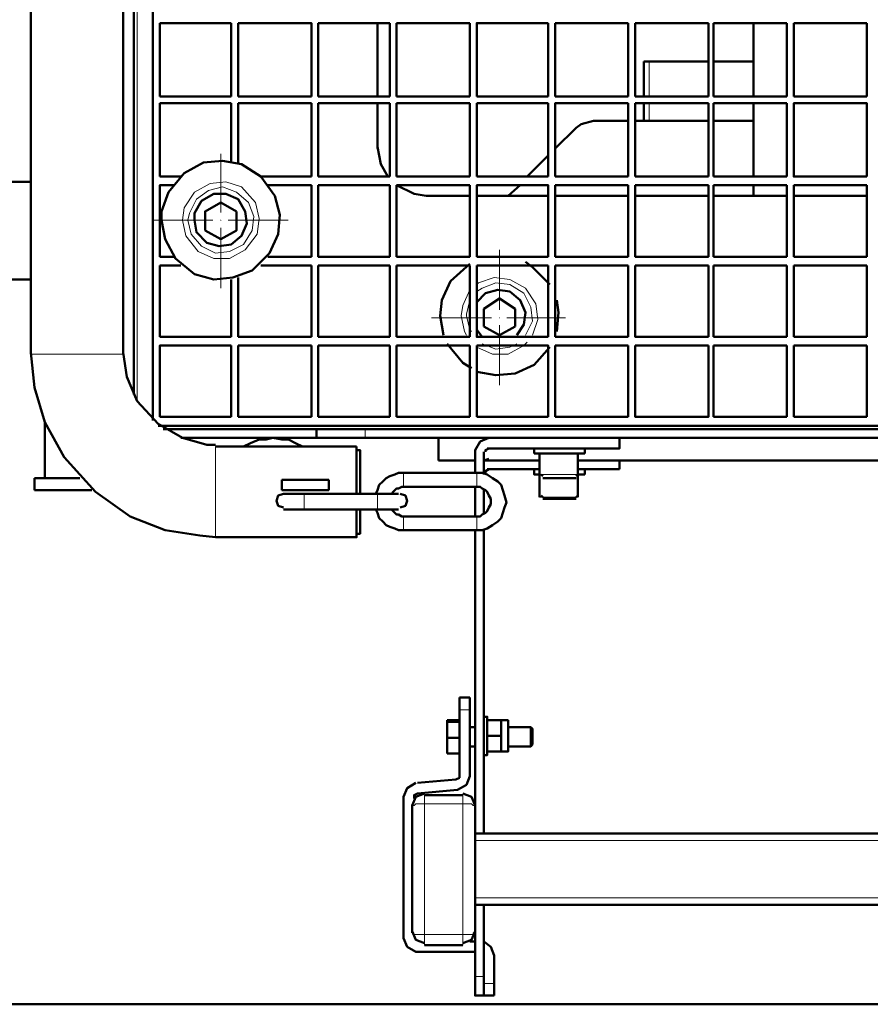
# Model space of a CAD drawing. Units: inches. Extents: x -1062214 to 888581, y -309105 to 479119.
# Drawn here: x 362117 to 362468, y -229606 to -229199 of the extents above; entities that cross this region are included whole.
import ezdxf

# ---------------------------------------------------------------- set-up
doc = ezdxf.new("R2010")
doc.units = ezdxf.units.IN
doc.header["$MEASUREMENT"] = 0
for name, pattern in [('AI-Linetype-51', [31.050603, 24.844792, -3.102906, 0, -3.102906]), ('AI-Linetype-52', [31.050603, 24.844792, -3.102906, 0, -3.102906]), ('AI-Linetype-53', [31.050603, 24.844792, -3.102906, 0, -3.102906]), ('AI-Linetype-54', [31.050603, 24.844792, -3.102906, 0, -3.102906])]:
    doc.linetypes.add(name, pattern=pattern)
doc.layers.add('_U+30EC_U+30A4_U+30E4_U+30FC 1', color=7, linetype='Continuous')

msp = doc.modelspace()

# ---------------------------------------------------------------- linework, layer by layer
at = {"layer": '_U+30EC_U+30A4_U+30E4_U+30FC 1', "color": 7, "lineweight": 50}
for points in [[(362163.70168, -229353.87265), (362163.70168, -228866.47848)], [(362171.61132, -228866.47848), (362171.61132, -229364.67954)], [(362121.22331, -228883.04694), (362121.22331, -229337.32089)], [(362159.37216, -228883.04694), (362159.37216, -229337.32089)], [(362174.4921, -229200.52719), (362204.01551, -229200.52719)], [(362174.4921, -229200.52719), (362174.4921, -229230.76706)], [(362204.01551, -229200.52719), (362204.01551, -229230.76706)], [(362206.89608, -229200.52719), (362206.89608, -229230.76706)], [(362237.13551, -229230.76706), (362237.13551, -229200.52719), (362206.89608, -229200.52719)], [(362240.01652, -229200.52719), (362240.01652, -229230.76706)], [(362269.52323, -229200.52719), (362240.01652, -229200.52719)], [(362264.47769, -229200.52719), (362264.47769, -229230.76706)], [(362269.52323, -229200.52719), (362269.52323, -229230.76706)], [(362302.64323, -229200.52719), (362272.40402, -229200.52719)], [(362272.40402, -229230.76706), (362272.40402, -229200.52719)], [(362302.64323, -229200.52719), (362302.64323, -229230.76706)], [(362335.04743, -229200.52719), (362305.52402, -229200.52719), (362305.52402, -229230.76706)], [(362335.04743, -229230.76706), (362335.04743, -229200.52719)], [(362337.92799, -229200.52719), (362337.92799, -229230.76706)], [(362368.15095, -229200.52719), (362337.92799, -229200.52719)], [(362368.15095, -229230.76706), (362368.15095, -229200.52719)], [(362371.03174, -229200.52719), (362371.03174, -229230.76706)], [(362371.03174, -229200.52719), (362401.27095, -229200.52719)], [(362401.27095, -229200.52719), (362401.27095, -229230.76706)], [(362433.67493, -229200.52719), (362403.43593, -229200.52719)], [(362403.43593, -229230.76706), (362403.43593, -229200.52719)], [(362419.98725, -229200.52719), (362419.98725, -229216.36358)], [(362433.67493, -229200.52719), (362433.67493, -229230.76706)], [(362436.55571, -229200.52719), (362466.77889, -229200.52719)], [(362436.55571, -229200.52719), (362436.55571, -229230.76706)], [(362466.77889, -229200.52719), (362466.77889, -229230.76706)], [(362374.62832, -229216.36358), (362401.27095, -229216.36358)], [(362374.62832, -229216.36358), (362374.62832, -229230.76706)], [(362403.43593, -229216.36358), (362419.98725, -229216.36358)], [(362419.98725, -229230.76706), (362419.98725, -229216.36358)], [(362204.01551, -229230.76706), (362174.4921, -229230.76706)], [(362237.13551, -229230.76706), (362206.89608, -229230.76706)], [(362240.01652, -229230.76706), (362269.52323, -229230.76706)], [(362302.64323, -229230.76706), (362272.40402, -229230.76706)], [(362305.52402, -229230.76706), (362335.04743, -229230.76706)], [(362337.92799, -229230.76706), (362368.15095, -229230.76706)], [(362371.03174, -229230.76706), (362401.27095, -229230.76706)], [(362433.67493, -229230.76706), (362403.43593, -229230.76706)], [(362436.55571, -229230.76706), (362466.77889, -229230.76706)], [(362174.4921, -229233.64784), (362174.4921, -229263.88728)], [(362174.4921, -229233.64784), (362204.01551, -229233.64784)], [(362204.01551, -229233.64784), (362204.01551, -229258.12615)], [(362206.89608, -229233.64784), (362237.13551, -229233.64784)], [(362206.89608, -229233.64784), (362206.89608, -229258.84152)], [(362237.13551, -229263.88728), (362237.13551, -229233.64784)], [(362240.01652, -229233.64784), (362240.01652, -229263.88728)], [(362269.52323, -229233.64784), (362240.01652, -229233.64784)], [(362264.47769, -229252.36371), (362264.47769, -229233.64784)], [(362269.52323, -229263.88728), (362269.52323, -229233.64784)], [(362302.64323, -229233.64784), (362272.40402, -229233.64784)], [(362272.40402, -229233.64784), (362272.40402, -229263.88728)], [(362302.64323, -229233.64784), (362302.64323, -229263.88728)], [(362335.04743, -229233.64784), (362305.52402, -229233.64784)], [(362305.52402, -229263.88728), (362305.52402, -229233.64784)], [(362335.04743, -229233.64784), (362335.04743, -229263.88728)], [(362337.92799, -229263.88728), (362337.92799, -229233.64784), (362368.15095, -229233.64784)], [(362368.15095, -229233.64784), (362368.15095, -229263.88728)], [(362371.03174, -229233.64784), (362371.03174, -229263.88728)], [(362401.27095, -229233.64784), (362371.03174, -229233.64784)], [(362374.62832, -229233.64784), (362374.62832, -229240.84101)], [(362401.27095, -229263.88728), (362401.27095, -229233.64784)], [(362403.43593, -229233.64784), (362433.67493, -229233.64784)], [(362403.43593, -229233.64784), (362403.43593, -229263.88728)], [(362419.98725, -229263.88728), (362419.98725, -229233.64784)], [(362433.67493, -229233.64784), (362433.67493, -229263.88728)], [(362466.77889, -229263.88728), (362436.55571, -229263.88728), (362436.55571, -229233.64784), (362466.77889, -229233.64784), (362466.77889, -229263.88728)], [(362353.76373, -229240.84101), (362348.71819, -229242.28975), (362346.55387, -229243.7218)], [(362353.76373, -229240.84101), (362368.15095, -229240.84101)], [(362371.03174, -229240.84101), (362401.27095, -229240.84101)], [(362403.43593, -229240.84101), (362419.98725, -229240.84101)], [(362346.55387, -229243.7218), (362337.92799, -229252.36371)], [(362264.47769, -229251.64835), (362265.92621, -229258.84152), (362268.80699, -229263.88728)], [(362175.2246, -229281.88734), (362176.65686, -229289.81389), (362180.96947, -229297.7233), (362188.89558, -229304.20111), (362196.80521, -229306.36521), (362204.73132, -229305.64897), (362212.65764, -229302.76819), (362219.85125, -229295.55876), (362223.44784, -229287.64935), (362224.16408, -229279.7228), (362222.01601, -229271.81339), (362216.25467, -229263.88728), (362208.32834, -229258.84152), (362200.40223, -229257.40947), (362192.4926, -229258.12615), (362184.56649, -229262.4548), (362178.08868, -229270.36421), (362175.2246, -229278.29076), (362175.2246, -229281.88734)], [(362335.04743, -229255.24449), (362326.4053, -229263.88728)], [(362101.05827, -229266.05182), (362121.22331, -229266.05182)], [(362174.4921, -229263.88728), (362183.13423, -229263.88728)], [(362237.13551, -229263.88728), (362216.25467, -229263.88728)], [(362269.52323, -229263.88728), (362240.01652, -229263.88728)], [(362302.64323, -229263.88728), (362272.40402, -229263.88728)], [(362335.04743, -229263.88728), (362305.52402, -229263.88728)], [(362368.15095, -229263.88728), (362337.92799, -229263.88728)], [(362371.03174, -229263.88728), (362401.27095, -229263.88728)], [(362403.43593, -229263.88728), (362433.67493, -229263.88728)], [(362174.4921, -229297.00706), (362174.4921, -229267.48343), (362180.25345, -229267.48343)], [(362237.13551, -229267.48343), (362219.13523, -229267.48343)], [(362237.13551, -229297.00706), (362237.13551, -229267.48343)], [(362240.01652, -229267.48343), (362240.01652, -229297.00706), (362269.52323, -229297.00706)], [(362269.52323, -229267.48343), (362240.01652, -229267.48343)], [(362269.52323, -229267.48343), (362269.52323, -229297.00706)], [(362272.40402, -229267.48343), (362279.59719, -229271.08045), (362284.64273, -229271.81339)], [(362302.64323, -229267.48343), (362272.40402, -229267.48343)], [(362272.40402, -229297.00706), (362302.64323, -229297.00706), (362302.64323, -229267.48343)], [(362272.40402, -229267.48343), (362272.40402, -229297.00706)], [(362335.04743, -229297.00706), (362335.04743, -229267.48343), (362305.52402, -229267.48343), (362305.52402, -229297.00706)], [(362323.52452, -229267.48343), (362318.47897, -229271.81339)], [(362337.92799, -229267.48343), (362368.15095, -229267.48343)], [(362337.92799, -229297.00706), (362337.92799, -229267.48343)], [(362368.15095, -229267.48343), (362368.15095, -229297.00706)], [(362371.03174, -229267.48343), (362371.03174, -229297.00706), (362401.27095, -229297.00706), (362401.27095, -229267.48343)], [(362401.27095, -229267.48343), (362371.03174, -229267.48343)], [(362433.67493, -229267.48343), (362403.43593, -229267.48343)], [(362403.43593, -229267.48343), (362403.43593, -229297.00706)], [(362419.98725, -229267.48343), (362419.98725, -229271.81339)], [(362433.67493, -229297.00706), (362433.67493, -229267.48343)], [(362436.55571, -229267.48343), (362436.55571, -229297.00706)], [(362436.55571, -229267.48343), (362466.77889, -229267.48343)], [(362466.77889, -229267.48343), (362466.77889, -229297.00706)], [(362188.89558, -229281.88734), (362189.61182, -229286.93311), (362193.92442, -229291.24549), (362198.96997, -229292.67842), (362204.01551, -229291.96173), (362208.32834, -229288.36471), (362210.49266, -229283.31982), (362209.77686, -229278.29076), (362206.89608, -229273.24499), (362201.85053, -229271.08045), (362196.80521, -229271.08045), (362191.77636, -229273.96123), (362188.89558, -229279.00656), (362188.89558, -229281.88734)], [(362302.64323, -229271.81339), (362284.64273, -229271.81339)], [(362335.04743, -229271.81339), (362305.52402, -229271.81339)], [(362368.15095, -229271.81339), (362337.92799, -229271.81339)], [(362371.03174, -229271.81339), (362401.27095, -229271.81339)], [(362433.67493, -229271.81339), (362403.43593, -229271.81339)], [(362436.55571, -229271.81339), (362466.77889, -229271.81339)], [(362193.2084, -229286.20061), (362193.2084, -229278.29076), (362199.68577, -229274.67747)], [(362206.18028, -229278.29076), (362199.68577, -229274.67747)], [(362206.18028, -229278.29076), (362206.18028, -229286.20061), (362199.68577, -229289.81389)], [(362193.2084, -229286.20061), (362199.68577, -229289.81389)], [(362180.25345, -229297.00706), (362174.4921, -229297.00706)], [(362219.13523, -229297.00706), (362237.13551, -229297.00706)], [(362335.04743, -229297.00706), (362305.52402, -229297.00706)], [(362337.92799, -229297.00706), (362368.15095, -229297.00706)], [(362403.43593, -229297.00706), (362433.67493, -229297.00706)], [(362436.55571, -229297.00706), (362466.77889, -229297.00706)], [(362174.4921, -229300.60408), (362174.4921, -229330.12728)], [(362183.13423, -229300.60408), (362174.4921, -229300.60408)], [(362216.25467, -229300.60408), (362237.13551, -229300.60408)], [(362237.13551, -229330.12728), (362237.13551, -229300.60408)], [(362240.01652, -229300.60408), (362269.52323, -229300.60408)], [(362240.01652, -229300.60408), (362240.01652, -229330.12728)], [(362269.52323, -229300.60408), (362269.52323, -229330.12728)], [(362272.40402, -229300.60408), (362302.64323, -229300.60408)], [(362272.40402, -229330.12728), (362272.40402, -229300.60408)], [(362302.64323, -229299.88784), (362294.71712, -229307.08189), (362291.12032, -229315.00756), (362290.40452, -229321.48537)], [(362302.64323, -229300.60408), (362302.64323, -229330.12728)], [(362335.04743, -229330.12728), (362305.52402, -229330.12728), (362305.52402, -229300.60408)], [(362305.52402, -229300.60408), (362335.04743, -229300.60408)], [(362335.76367, -229308.5135), (362328.57006, -229301.32033), (362325.67258, -229299.17204)], [(362335.04743, -229300.60408), (362335.04743, -229330.12728)], [(362337.92799, -229300.60408), (362337.92799, -229330.12728)], [(362368.15095, -229300.60408), (362337.92799, -229300.60408)], [(362368.15095, -229330.12728), (362368.15095, -229300.60408)], [(362371.03174, -229300.60408), (362371.03174, -229330.12728), (362401.27095, -229330.12728)], [(362371.03174, -229300.60408), (362401.27095, -229300.60408)], [(362401.27095, -229330.12728), (362401.27095, -229300.60408)], [(362403.43593, -229330.12728), (362403.43593, -229300.60408)], [(362403.43593, -229300.60408), (362433.67493, -229300.60408)], [(362433.67493, -229300.60408), (362433.67493, -229330.12728)], [(362436.55571, -229300.60408), (362436.55571, -229330.12728)], [(362466.77889, -229300.60408), (362436.55571, -229300.60408)], [(362466.77889, -229330.12728), (362466.77889, -229300.60408)], [(363281.74483, -229605.86253), (360259.47495, -229605.86253), (360259.47495, -229306.36521)], [(361864.92083, -229306.36521), (362121.22331, -229306.36521)], [(362204.01551, -229330.12728), (362204.01551, -229306.36521)], [(362206.89608, -229330.12728), (362206.89608, -229305.64897)], [(362322.07556, -229329.39478), (362324.95678, -229325.08239), (362325.67258, -229320.03619), (362323.52452, -229315.00756), (362319.19499, -229311.39428), (362314.16615, -229310.67804), (362309.12104, -229312.12678), (362305.52402, -229315.7238)], [(362308.40458, -229318.60459), (362314.88239, -229314.27506)], [(362314.88239, -229314.27506), (362321.35976, -229318.60459)], [(362308.40458, -229325.79776), (362308.40458, -229318.60459)], [(362321.35976, -229318.60459), (362321.35976, -229325.79776)], [(362338.64445, -229327.96318), (362339.36026, -229320.03619), (362338.64445, -229315.00756)], [(362290.40452, -229321.48537), (362291.83634, -229329.39478)], [(362321.35976, -229325.79776), (362314.88239, -229329.39478), (362308.40458, -229325.79776)], [(362204.01551, -229330.12728), (362174.4921, -229330.12728)], [(362237.13551, -229330.12728), (362206.89608, -229330.12728)], [(362269.52323, -229330.12728), (362240.01652, -229330.12728)], [(362272.40402, -229330.12728), (362302.64323, -229330.12728)], [(362305.52402, -229327.2465), (362307.68878, -229330.12728)], [(362368.15095, -229330.12728), (362337.92799, -229330.12728)], [(362433.67493, -229330.12728), (362403.43593, -229330.12728)], [(362466.77889, -229330.12728), (362436.55571, -229330.12728)], [(362204.01551, -229333.7243), (362174.4921, -229333.7243), (362174.4921, -229363.23124)], [(362204.01551, -229333.7243), (362204.01551, -229363.23124)], [(362206.89608, -229333.7243), (362206.89608, -229363.23124)], [(362237.13551, -229333.7243), (362206.89608, -229333.7243)], [(362237.13551, -229363.23124), (362237.13551, -229333.7243)], [(362240.01652, -229333.7243), (362240.01652, -229363.23124)], [(362269.52323, -229333.7243), (362240.01652, -229333.7243)], [(362269.52323, -229363.23124), (362269.52323, -229333.7243)], [(362302.64323, -229333.7243), (362272.40402, -229333.7243)], [(362272.40402, -229333.7243), (362272.40402, -229363.23124)], [(362293.2853, -229333.00806), (362299.76245, -229340.91747), (362303.35925, -229343.08246)], [(362302.64323, -229363.23124), (362302.64323, -229333.7243)], [(362305.52402, -229333.7243), (362305.52402, -229363.23124)], [(362305.52402, -229333.7243), (362335.04743, -229333.7243), (362335.04743, -229363.23124)], [(362305.52402, -229344.5145), (362313.43343, -229345.96324), (362321.35976, -229345.23074), (362329.26917, -229341.63371), (362335.76367, -229334.44011)], [(362337.92799, -229363.23124), (362337.92799, -229333.7243)], [(362337.92799, -229333.7243), (362368.15095, -229333.7243)], [(362368.15095, -229333.7243), (362368.15095, -229363.23124)], [(362371.03174, -229333.7243), (362401.27095, -229333.7243)], [(362371.03174, -229333.7243), (362371.03174, -229363.23124), (362401.27095, -229363.23124), (362401.27095, -229333.7243)], [(362403.43593, -229333.7243), (362403.43593, -229363.23124)], [(362403.43593, -229333.7243), (362433.67493, -229333.7243)], [(362433.67493, -229363.23124), (362433.67493, -229333.7243)], [(362436.55571, -229363.23124), (362436.55571, -229333.7243)], [(362436.55571, -229333.7243), (362466.77889, -229333.7243)], [(362466.77889, -229333.7243), (362466.77889, -229363.23124)], [(362121.22331, -229336.60509), (362122.65514, -229351.00856), (362126.98488, -229365.39534), (362134.89429, -229379.79926), (362147.86595, -229394.20318), (362162.25294, -229404.27713), (362176.65686, -229410.0387), (362191.06034, -229412.20368), (362197.53815, -229412.91948)], [(362159.37216, -229336.60509), (362160.82112, -229346.67904), (362165.13351, -229356.75343), (362173.77608, -229366.11202), (362183.85003, -229371.87315), (362193.92442, -229374.75393), (362197.53815, -229374.75393)], [(362174.4921, -229363.23124), (362204.01551, -229363.23124)], [(362237.13551, -229363.23124), (362206.89608, -229363.23124)], [(362240.01652, -229363.23124), (362269.52323, -229363.23124)], [(362272.40402, -229363.23124), (362302.64323, -229363.23124)], [(362335.04743, -229363.23124), (362305.52402, -229363.23124)], [(362368.15095, -229363.23124), (362337.92799, -229363.23124)], [(362433.67493, -229363.23124), (362403.43593, -229363.23124)], [(362436.55571, -229363.23124), (362466.77889, -229363.23124)], [(362126.98488, -229365.39534), (362126.98488, -229388.44161)], [(362173.77608, -229366.84452), (362738.20088, -229366.84452)], [(362175.94062, -229368.27613), (362239.28358, -229368.27613)], [(362221.2833, -229371.87315), (362183.13423, -229371.87315)], [(362221.2833, -229371.87315), (362218.41899, -229372.58895), (362215.53821, -229372.58895), (362211.92492, -229374.03813), (362209.06084, -229375.46974)], [(362233.52223, -229375.46974), (362230.64145, -229374.03813), (362227.76066, -229372.58895), (362224.89658, -229372.58895), (362221.2833, -229371.87315)], [(362239.28358, -229371.87315), (362221.2833, -229371.87315)], [(362239.28358, -229368.27613), (362259.44884, -229368.27613)], [(362239.28358, -229371.87315), (362239.28358, -229368.27613)], [(362259.44884, -229371.87315), (362239.28358, -229371.87315)], [(362259.44884, -229368.27613), (362719.48457, -229368.27613)], [(362259.44884, -229371.87315), (362309.83684, -229371.87315)], [(362289.68828, -229381.2313), (362289.68828, -229371.87315)], [(362310.56956, -229371.87315), (362306.95628, -229373.32189), (362304.80799, -229376.91892), (362304.80799, -229377.63472)], [(362309.83684, -229371.87315), (362364.55415, -229371.87315)], [(362364.55415, -229371.87315), (362364.55415, -229376.18598), (362350.15045, -229376.18598)], [(362614.37905, -229371.87315), (362364.55415, -229371.87315)], [(362197.53815, -229375.46974), (362255.85226, -229375.46974)], [(362255.85226, -229376.91892), (362255.85226, -229375.46974)], [(362255.85226, -229376.91892), (362255.85226, -229394.20318)], [(362255.85226, -229376.91892), (362257.28408, -229376.91892), (362257.28408, -229394.91898)], [(362304.80799, -229377.63472), (362304.80799, -229386.27663)], [(362308.40458, -229377.63472), (362308.40458, -229386.99287)], [(362310.56956, -229376.18598), (362309.12104, -229376.91892), (362309.12104, -229377.63472)], [(362329.26917, -229376.18598), (362309.83684, -229376.18598)], [(362329.26917, -229378.36722), (362329.26917, -229376.18598)], [(362329.26917, -229376.18598), (362350.15045, -229376.18598)], [(362331.43415, -229378.36722), (362329.26917, -229378.36722)], [(362331.43415, -229378.36722), (362334.31471, -229378.36722)], [(362331.43415, -229386.99287), (362331.43415, -229378.36722)], [(362334.31471, -229378.36722), (362339.36026, -229378.36722)], [(362339.36026, -229378.36722), (362339.36026, -229378.36722)], [(362339.36026, -229378.36722), (362344.4058, -229378.36722)], [(362350.15045, -229378.36722), (362344.4058, -229378.36722)], [(362347.26989, -229378.36722), (362347.26989, -229386.99287)], [(362350.15045, -229378.36722), (362350.15045, -229376.18598)], [(362304.80799, -229381.2313), (362289.68828, -229381.2313)], [(362310.56956, -229380.5155), (362308.40458, -229381.2313)], [(362309.83684, -229381.2313), (362308.40458, -229381.2313)], [(362309.83684, -229381.2313), (362331.43415, -229381.2313)], [(362364.55415, -229381.2313), (362347.26989, -229381.2313)], [(362364.55415, -229384.84502), (362364.55415, -229381.2313)], [(362364.55415, -229381.2313), (362614.37905, -229381.2313)], [(362275.28458, -229386.27663), (362273.11982, -229386.27663), (362271.68756, -229386.99287), (362269.52323, -229387.70911), (362268.07427, -229388.44161), (362266.64245, -229389.87365), (362265.21041, -229391.32239), (362264.47769, -229393.47024), (362263.76189, -229394.91898)], [(362275.28458, -229386.27663), (362305.52402, -229386.27663)], [(362305.52402, -229410.0387), (362307.68878, -229410.0387), (362309.83684, -229409.32289), (362312.0016, -229407.87415), (362314.16615, -229406.42541), (362315.59819, -229404.99337), (362316.31421, -229402.82839), (362317.04715, -229400.68054), (362317.76317, -229398.516), (362317.04715, -229395.63522), (362316.31421, -229393.47024), (362315.59819, -229391.32239), (362314.16615, -229389.87365), (362312.0016, -229388.44161), (362309.83684, -229386.99287), (362307.68878, -229386.27663), (362305.52402, -229386.27663)], [(362310.56956, -229384.84502), (362309.12104, -229385.56083), (362309.12104, -229386.27663)], [(362329.26917, -229384.84502), (362309.83684, -229384.84502)], [(362331.43415, -229386.99287), (362329.26917, -229386.99287), (362329.26917, -229384.84502)], [(362329.26917, -229384.84502), (362331.43415, -229384.84502)], [(362331.43415, -229386.99287), (362331.43415, -229396.35102)], [(362332.16665, -229386.99287), (362332.88245, -229387.70911)], [(362346.55387, -229387.70911), (362347.26989, -229386.99287)], [(362364.55415, -229384.84502), (362347.26989, -229384.84502)], [(362347.26989, -229396.35102), (362347.26989, -229386.99287)], [(362350.15045, -229386.99287), (362347.26989, -229386.99287)], [(362350.15045, -229386.99287), (362350.15045, -229384.84502)], [(362122.65514, -229388.44161), (362122.65514, -229393.47024)], [(362122.65514, -229388.44161), (362141.38836, -229388.44161)], [(362244.32912, -229389.15741), (362224.89658, -229389.15741)], [(362224.89658, -229393.47024), (362224.89658, -229389.15741)], [(362244.32912, -229389.15741), (362244.32912, -229393.47024)], [(362275.28458, -229392.03819), (362274.56878, -229392.03819), (362273.11982, -229392.75444), (362272.40402, -229392.75444), (362271.68756, -229393.47024), (362270.97175, -229394.20318), (362270.25573, -229394.91898)], [(362305.52402, -229392.03819), (362275.28458, -229392.03819)], [(362304.80799, -229404.27713), (362304.80799, -229392.03819)], [(362305.52402, -229404.27713), (362306.95628, -229404.27713), (362307.68878, -229403.54463), (362309.12104, -229402.82839), (362309.83684, -229402.11259), (362310.56956, -229400.68054), (362311.28536, -229399.2318), (362311.28536, -229397.06682), (362310.56956, -229395.63522), (362309.83684, -229394.20318), (362309.12104, -229393.47024), (362307.68878, -229392.75444), (362306.95628, -229392.03819), (362305.52402, -229392.03819)], [(362332.88245, -229388.44161), (362346.55387, -229388.44161)], [(362146.41721, -229393.47024), (362122.65514, -229393.47024)], [(362225.6126, -229394.91898), (362223.44784, -229395.63522), (362222.73182, -229397.8002), (362223.44784, -229399.94761), (362225.6126, -229400.68054)], [(362224.89658, -229393.47024), (362244.32912, -229393.47024)], [(362234.23803, -229394.91898), (362225.6126, -229394.91898)], [(362234.23803, -229394.91898), (362234.97097, -229394.91898)], [(362264.47769, -229394.91898), (362234.97097, -229394.91898)], [(362255.85226, -229394.20318), (362255.85226, -229394.91898)], [(362273.11982, -229394.91898), (362264.47769, -229394.91898)], [(362273.85254, -229400.68054), (362276.0006, -229399.94761), (362276.7331, -229397.8002), (362276.0006, -229395.63522), (362273.85254, -229394.91898)], [(362308.40458, -229393.47024), (362308.40458, -229403.54463)], [(362332.16665, -229395.63522), (362332.88245, -229396.35102)], [(362346.55387, -229396.35102), (362347.26989, -229395.63522)], [(362332.88245, -229397.06682), (362339.36026, -229397.06682)], [(362339.36026, -229397.06682), (362346.55387, -229397.06682)], [(362197.53815, -229412.91948), (362255.85226, -229412.91948), (362255.85226, -229401.39678)], [(362225.6126, -229401.39678), (362234.23803, -229401.39678)], [(362264.47769, -229401.39678), (362234.23803, -229401.39678)], [(362257.28408, -229401.39678), (362257.28408, -229411.47118), (362255.85226, -229411.47118)], [(362263.76189, -229401.39678), (362264.47769, -229402.82839), (362265.21041, -229404.99337), (362266.64245, -229406.42541), (362268.07427, -229407.87415), (362269.52323, -229408.59039), (362271.68756, -229409.32289), (362273.11982, -229410.0387), (362275.28458, -229410.0387)], [(362264.47769, -229401.39678), (362273.11982, -229401.39678)], [(362264.47769, -229401.39678), (362264.47769, -229401.39678)], [(362270.25573, -229401.39678), (362270.97175, -229402.11259), (362271.68756, -229402.82839), (362272.40402, -229403.54463), (362273.11982, -229403.54463), (362274.56878, -229404.27713), (362275.28458, -229404.27713)], [(362275.28458, -229404.27713), (362305.52402, -229404.27713)], [(362305.52402, -229410.0387), (362275.28458, -229410.0387)], [(362304.80799, -229523.78657), (362304.80799, -229410.0387)], [(362308.40458, -229487.06933), (362308.40458, -229410.0387)], [(362298.33041, -229479.14322), (362298.33041, -229484.18854)], [(362298.33041, -229479.14322), (362302.64323, -229479.14322)], [(362302.64323, -229484.18854), (362302.64323, -229479.14322)], [(362298.33041, -229484.18854), (362298.33041, -229488.50181)], [(362302.64323, -229484.18854), (362302.64323, -229511.5472)], [(362293.2853, -229488.50181), (362298.33041, -229488.50181)], [(362293.2853, -229488.50181), (362293.2853, -229489.21761), (362298.33041, -229489.21761)], [(362293.2853, -229489.21761), (362293.2853, -229495.71168)], [(362298.33041, -229489.21761), (362298.33041, -229488.50181)], [(362298.33041, -229511.5472), (362298.33041, -229489.21761)], [(362309.83684, -229488.50181), (362309.83684, -229487.06933), (362308.40458, -229487.06933)], [(362308.40458, -229487.06933), (362308.40458, -229491.38215)], [(362309.83684, -229488.50181), (362309.83684, -229491.38215)], [(362309.83684, -229494.97874), (362315.59819, -229494.97874), (362315.59819, -229488.50181)], [(362318.47897, -229491.38215), (362318.47897, -229488.50181), (362309.83684, -229488.50181)], [(362302.64323, -229491.38215), (362304.80799, -229491.38215)], [(362308.40458, -229499.3087), (362308.40458, -229491.38215)], [(362309.83684, -229494.97874), (362309.83684, -229491.38215)], [(362318.47897, -229491.38215), (362318.47897, -229501.45655), (362315.59819, -229501.45655)], [(362328.57006, -229495.71168), (362328.57006, -229492.0984), (362327.83734, -229491.38215), (362318.47897, -229491.38215)], [(362327.83734, -229491.38215), (362327.83734, -229495.71168)], [(362298.33041, -229495.71168), (362293.2853, -229495.71168)], [(362293.2853, -229502.18905), (362293.2853, -229495.71168)], [(362309.83684, -229494.97874), (362309.83684, -229501.45655)], [(362315.59819, -229494.97874), (362315.59819, -229501.45655), (362309.83684, -229501.45655)], [(362327.83734, -229499.3087), (362327.83734, -229495.71168)], [(362328.57006, -229498.57576), (362328.57006, -229495.71168)], [(362302.64323, -229499.3087), (362304.80799, -229499.3087)], [(362308.40458, -229499.3087), (362308.40458, -229502.90529)], [(362309.83684, -229501.45655), (362309.83684, -229502.90529), (362308.40458, -229502.90529)], [(362327.83734, -229499.3087), (362318.47897, -229499.3087)], [(362328.57006, -229498.57576), (362327.83734, -229499.3087)], [(362293.2853, -229502.18905), (362298.33041, -229502.18905)], [(362308.40458, -229502.90529), (362308.40458, -229535.30927)], [(362281.04615, -229514.42798), (362296.88189, -229512.97968)], [(362296.88189, -229512.97968), (362298.33041, -229512.26344), (362298.33041, -229511.5472)], [(362297.59769, -229517.30876), (362301.21141, -229515.14422), (362302.64323, -229511.5472)], [(362280.33013, -229514.42798), (362276.7331, -229516.57626), (362275.28458, -229520.18999)], [(362297.59769, -229517.30876), (362281.04615, -229518.74081)], [(362275.28458, -229578.50344), (362275.28458, -229520.18999)], [(362283.92671, -229518.74081), (362280.33013, -229520.18999), (362278.88116, -229523.78657)], [(362281.04615, -229518.74081), (362279.59719, -229519.45661), (362279.59719, -229520.18999)], [(362279.59719, -229520.18999), (362279.59719, -229520.90579)], [(362283.92671, -229519.45661), (362299.76245, -229519.45661)], [(362304.80799, -229523.78657), (362303.35925, -229520.18999), (362299.76245, -229518.74081)], [(362278.88116, -229523.78657), (362278.88116, -229576.33934)], [(362304.80799, -229523.78657), (362304.80799, -229535.30927)], [(362304.80799, -229535.30927), (362304.80799, -229564.81576)], [(362308.40458, -229535.30927), (362304.80799, -229535.30927)], [(362308.40458, -229535.30927), (362674.84122, -229535.30927)], [(362304.80799, -229576.33934), (362304.80799, -229564.81576)], [(362308.40458, -229564.81576), (362304.80799, -229564.81576)], [(362670.5284, -229564.81576), (362308.40458, -229564.81576)], [(362308.40458, -229585.69705), (362308.40458, -229564.81576)], [(362275.28458, -229578.50344), (362276.7331, -229582.10046), (362280.33013, -229584.24875), (362281.04615, -229584.24875)], [(362278.88116, -229575.62265), (362280.33013, -229579.21968), (362283.92671, -229580.65172)], [(362299.76245, -229580.65172), (362303.35925, -229579.21968), (362304.80799, -229575.62265)], [(362304.80799, -229594.3394), (362304.80799, -229576.33934)], [(362299.76245, -229581.38466), (362283.92671, -229581.38466)], [(362302.64323, -229579.93592), (362304.80799, -229579.93592)], [(362312.71763, -229585.69705), (362311.28536, -229582.10046), (362308.40458, -229579.93592)], [(362304.80799, -229584.24875), (362281.04615, -229584.24875)], [(362308.40458, -229594.3394), (362308.40458, -229585.69705)], [(362312.71763, -229597.22018), (362312.71763, -229585.69705)], [(362304.80799, -229594.3394), (362304.80799, -229602.24881), (362308.40458, -229602.24881)], [(362308.40458, -229597.22018), (362308.40458, -229594.3394)], [(362308.40458, -229597.22018), (362308.40458, -229602.24881)], [(362312.71763, -229597.22018), (362312.71763, -229602.24881)], [(362312.71763, -229602.24881), (362308.40458, -229602.24881)]]:
    msp.add_lwpolyline(points, dxfattribs=at)
at = {"layer": '_U+30EC_U+30A4_U+30E4_U+30FC 1', "color": 7, "lineweight": 15}
for points in [[(362165.13351, -228863.61396), (362165.13351, -229356.75343)], [(362376.79308, -229230.76706), (362376.79308, -229216.36358)], [(362376.79308, -229233.64784), (362376.79308, -229240.84101)], [(362183.85003, -229281.88734), (362185.29899, -229288.36471), (362190.32784, -229294.84252), (362196.80521, -229297.7233), (362203.28279, -229297.7233), (362209.77686, -229294.12628), (362214.80571, -229287.64935), (362215.53821, -229281.17154), (362214.08969, -229274.67747), (362208.32834, -229268.20011), (362201.85053, -229266.05182), (362195.37338, -229266.76806), (362188.89558, -229270.36421), (362184.56649, -229276.84202), (362183.85003, -229281.88734)], [(362186.01479, -229281.88734), (362187.44706, -229287.64935), (362191.77636, -229292.67842), (362197.53815, -229295.55876), (362203.28279, -229294.84252), (362209.06084, -229291.96173), (362212.65764, -229286.20061), (362213.37388, -229280.43904), (362211.20912, -229274.67747), (362206.18028, -229270.36421), (362200.40223, -229268.20011), (362194.65736, -229269.64885), (362189.61182, -229273.24499), (362186.73125, -229279.00656), (362186.01479, -229281.88734)], [(362328.57006, -229329.39478), (362330.71813, -229322.91697), (362330.00189, -229316.43916), (362325.67258, -229309.96224), (362319.19499, -229306.36521), (362312.71763, -229305.64897), (362306.23982, -229307.79725), (362305.52402, -229308.5135)], [(362302.64323, -229310.67804), (362299.76245, -229317.17254), (362299.04665, -229321.48537)], [(362325.67258, -229329.39478), (362328.57006, -229323.64947), (362327.83734, -229317.87209), (362324.95678, -229312.12678), (362319.19499, -229308.5135), (362313.43343, -229307.79725), (362307.68878, -229309.96224), (362305.52402, -229311.39428)], [(362302.64323, -229315.00756), (362301.21141, -229320.76913), (362301.21141, -229321.48537)], [(362299.04665, -229321.48537), (362300.47847, -229327.96318), (362301.21141, -229329.39478)], [(362301.21141, -229321.48537), (362302.64323, -229327.2465), (362303.35925, -229327.96318)], [(362305.52402, -229334.44011), (362312.0016, -229337.32089), (362318.47897, -229337.32089), (362324.95678, -229333.7243), (362326.4053, -229332.27556)], [(362307.68878, -229333.00806), (362313.43343, -229335.15635), (362319.19499, -229334.44011), (362322.07556, -229333.00806)], [(362159.37216, -229337.32089), (362121.22331, -229337.32089)], [(362738.20088, -229366.84452), (362173.77608, -229366.84452)], [(362259.44884, -229371.87315), (362259.44884, -229368.27613)], [(362197.53815, -229412.91948), (362197.53815, -229375.46974)], [(362275.28458, -229386.27663), (362275.28458, -229392.03819)], [(362305.52402, -229386.27663), (362305.52402, -229392.03819)], [(362334.31471, -229386.99287), (362331.43415, -229386.99287)], [(362339.36026, -229386.99287), (362334.31471, -229386.99287)], [(362339.36026, -229386.99287), (362347.26989, -229386.99287)], [(362234.23803, -229401.39678), (362234.23803, -229394.91898)], [(362264.47769, -229401.39678), (362264.47769, -229394.91898)], [(362339.36026, -229396.35102), (362331.43415, -229396.35102)], [(362347.26989, -229396.35102), (362339.36026, -229396.35102)], [(362275.28458, -229410.0387), (362275.28458, -229404.27713)], [(362305.52402, -229410.0387), (362305.52402, -229404.27713)], [(362298.33041, -229484.18854), (362302.64323, -229484.18854)], [(362299.76245, -229519.45661), (362299.76245, -229523.05363), (362283.92671, -229523.05363)], [(362283.92671, -229519.45661), (362283.92671, -229523.05363)], [(362278.88116, -229523.78657), (362279.59719, -229523.78657), (362280.33013, -229523.05363), (362283.92671, -229523.05363)], [(362283.92671, -229577.05514), (362283.92671, -229523.05363)], [(362299.76245, -229523.05363), (362299.76245, -229577.05514), (362283.92671, -229577.05514)], [(362299.76245, -229523.05363), (362303.35925, -229523.05363), (362304.09219, -229523.78657), (362304.80799, -229523.78657)], [(362674.84122, -229538.19005), (362304.80799, -229538.19005)], [(362304.80799, -229561.93542), (362674.84122, -229561.93542)], [(362278.88116, -229576.33934), (362278.88116, -229576.33934), (362279.59719, -229577.05514), (362283.92671, -229577.05514)], [(362283.92671, -229577.05514), (362283.92671, -229581.38466)], [(362299.76245, -229577.05514), (362304.09219, -229577.05514), (362304.09219, -229576.33934), (362304.80799, -229576.33934)], [(362299.76245, -229577.05514), (362299.76245, -229581.38466)], [(362308.40458, -229594.3394), (362304.80799, -229594.3394)], [(362308.40458, -229597.22018), (362312.71763, -229597.22018)]]:
    msp.add_lwpolyline(points, dxfattribs=at)
at = {"layer": '_U+30EC_U+30A4_U+30E4_U+30FC 1', "color": 7, "linetype": 'AI-Linetype-53', "lineweight": 15}
msp.add_lwpolyline([(362199.68577, -229309.96224), (362199.68577, -229254.52913)], dxfattribs=at)
at = {"layer": '_U+30EC_U+30A4_U+30E4_U+30FC 1', "color": 7, "linetype": 'AI-Linetype-54', "lineweight": 15}
msp.add_lwpolyline([(362171.61132, -229281.88734), (362227.76066, -229281.88734)], dxfattribs=at)
at = {"layer": '_U+30EC_U+30A4_U+30E4_U+30FC 1', "color": 7, "linetype": 'AI-Linetype-51', "lineweight": 15}
msp.add_lwpolyline([(362314.88239, -229294.12628), (362314.88239, -229350.27606)], dxfattribs=at)
at = {"layer": '_U+30EC_U+30A4_U+30E4_U+30FC 1', "color": 7, "linetype": 'AI-Linetype-52', "lineweight": 15}
msp.add_lwpolyline([(362286.80749, -229322.20161), (362342.24104, -229322.20161)], dxfattribs=at)

doc.saveas('drawing.dxf')
